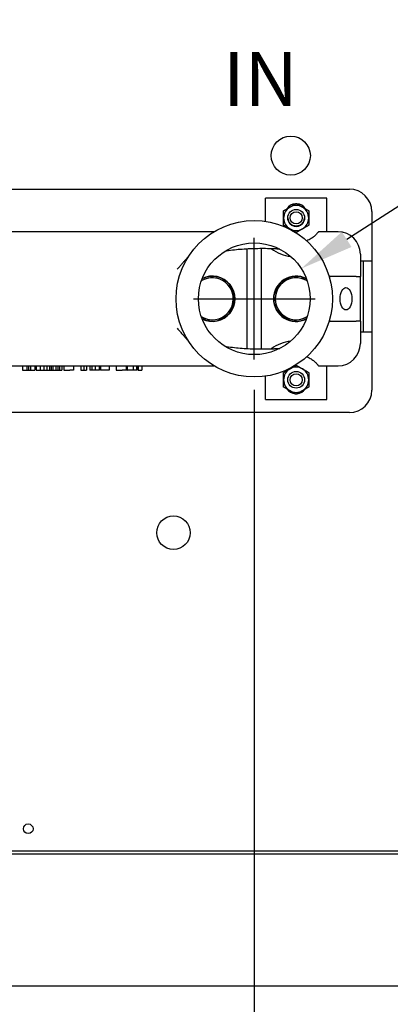
# Model space of a CAD drawing. Extents: x 1.4 to 13.7, y 1.7 to 9.8.
# Drawn here: x 3.8 to 4.4, y 2.9 to 4.4 of the extents above; entities that cross this region are included whole.
import ezdxf

# ---------------------------------------------------------------- set-up
doc = ezdxf.new("R2010")
doc.units = 0
doc.header["$LTSCALE"] = 0.375
doc.header["$MEASUREMENT"] = 0
doc.layers.get('DEFPOINTS').update_dxf_attribs({"linetype": 'CONTINUOUS', "lineweight": 18})
for name, color, linetype, lineweight in [('1', 1, 'CONTINUOUS', 30), ('2', 2, 'CONTINUOUS', 13), ('DIM', 7, 'CONTINUOUS', 18)]:
    doc.layers.add(name, color=color, linetype=linetype, lineweight=lineweight)
doc.styles.add('ROMANS', font='romans.shx')
doc.styles.get("Standard").update_dxf_attribs({"font": 'arial.ttf'})
doc.dimstyles.get("Standard").update_dxf_attribs({"dimtxt": 0.08, "dimasz": 0.08, "dimexe": 0.045, "dimexo": 0.045, "dimgap": 0.045, "dimtad": 0, "dimtih": 1, "dimtoh": 1, "dimdec": 4, "dimlfac": 15.114391, "dimzin": 0, "dimdsep": 46, "dimlunit": 5, "dimtxsty": 'Standard', "dimcen": 0.09, "dimclrd": 256, "dimclre": 256, "dimclrt": 256, "dimadec": 0, "dimazin": 0, "dimtfac": 1, "dimtdec": 4, "dimtofl": 0, "dimtmove": 0, "dimatfit": 3, "dimfxl": 0, "dimfrac": 2, "dimtolj": 1, "dimtzin": 0, "dimarcsym": 0})
doc.dimstyles.new('STANDARD$0', dxfattribs={"dimtxt": 0.08, "dimasz": 0.08, "dimexe": 0.045, "dimexo": 0.045, "dimgap": 0.045, "dimtad": 0, "dimtih": 1, "dimtoh": 1, "dimdec": 4, "dimlfac": 15.114391, "dimzin": 0, "dimdsep": 46, "dimlunit": 5, "dimtxsty": 'Standard', "dimcen": 0.09, "dimclrd": 256, "dimclre": 256, "dimclrt": 256, "dimadec": 0, "dimazin": 0, "dimtfac": 1, "dimtdec": 4, "dimtofl": 0, "dimtmove": 0, "dimatfit": 0, "dimfxl": 0, "dimfrac": 2, "dimtolj": 1, "dimtzin": 0, "dimarcsym": 0})

# ---------------------------------------------------------------- blocks, each defined once
blk = doc.blocks.new('*D37')
at = {"layer": 'DEFPOINTS', "color": 0}
for p in [(4.2492, 3.9946), (4.1101, 3.9052)]:
    blk.add_point(p, dxfattribs=at)
at = {"layer": 'DIM', "lineweight": -2}
for p, q in [((4.9795, 4.4637), (4.3165, 4.0378)), ((5.0617, 4.4637), (4.9795, 4.4637)), ((4.1796, 3.8599), (4.1796, 4.0399)), ((4.0896, 3.9499), (4.2696, 3.9499))]:
    blk.add_line(p, q, dxfattribs=at)
at = {"layer": 'DIM'}
blk.add_solid([(4.3093, 4.0491), (4.3237, 4.0266), (4.2492, 3.9946)], dxfattribs=at)
at = {"layer": 'DIM', "insert": (5.3586, 4.4637), "char_height": 0.08, "attachment_point": 5}
blk.add_mtext('\\A1;2-1/2 NPT\\PWATER\\P(2 PLCS.)', dxfattribs=at)
blk = doc.blocks.new('*D42')
at = {"layer": 'DEFPOINTS', "color": 0}
for p in [(3.1872, 3.8599), (4.1796, 3.8599), (3.1872, 2.4241)]:
    blk.add_point(p, dxfattribs=at)
at = {"layer": 'DIM', "lineweight": -2}
for p, q in [((3.1872, 3.8149), (3.1872, 2.3791)), ((4.1796, 3.8149), (4.1796, 2.3791)), ((3.2672, 2.4241), (3.4406, 2.4241)), ((4.0996, 2.4241), (3.834, 2.4241))]:
    blk.add_line(p, q, dxfattribs=at)
at = {"layer": 'DIM'}
for points in [[(3.2672, 2.4374), (3.2672, 2.4107), (3.1872, 2.4241)], [(4.0996, 2.4374), (4.0996, 2.4107), (4.1796, 2.4241)]]:
    blk.add_solid(points, dxfattribs=at)
at = {"layer": 'DIM', "insert": (3.6373, 2.4241), "char_height": 0.08, "attachment_point": 5}
blk.add_mtext('\\A1;15\\P [38.1]', dxfattribs=at)

msp = doc.modelspace()

# ---------------------------------------------------------------- linework, layer by layer
at = {"layer": '1', "color": 7, "linetype": 'Continuous', "lineweight": 25}
for p, q in [((3.0304049, 4.1121982), (4.320566, 4.1121982)), ((4.1961813, 4.0644987), (4.1961813, 4.0987673)), ((4.2871542, 4.0987673), (4.1961813, 4.0987673)), ((4.2871542, 4.0491457), (4.2871542, 4.0987673)), ((4.3536471, 4.0791171), (4.3536471, 3.8144687)), ((4.120003, 4.0491457), (3.7593622, 4.0491457)), ((4.3036947, 4.0491457), (4.2747488, 4.0491457)), ((4.1693029, 3.8762223), (4.1693029, 4.0235828)), ((4.1899786, 4.0241385), (4.1899786, 3.8756665)), ((4.3367757, 4.0160647), (4.3367757, 3.9829836)), ((4.3536471, 4.0057268), (4.3367757, 4.0057268)), ((4.3412417, 3.900281), (4.3412417, 4.0057268)), ((4.2909215, 3.9829836), (4.290598, 3.9829836)), ((4.2909215, 3.9829836), (4.2909215, 3.9818783)), ((4.3306311, 3.9829836), (4.2909215, 3.9829836)), ((4.3306311, 3.9829836), (4.3367757, 3.9829836)), ((4.3367757, 3.9168215), (4.3367757, 3.9829836)), ((4.290598, 3.9168215), (4.2909215, 3.9168215)), ((4.2909215, 3.9179268), (4.2909215, 3.9168215)), ((4.2909215, 3.9168215), (4.3306311, 3.9168215)), ((4.3367757, 3.9168215), (4.3306311, 3.9168215)), ((4.3367757, 3.9168215), (4.3367757, 3.8837404)), ((4.3536471, 3.900281), (4.3367757, 3.900281)), ((3.7593622, 3.8506594), (4.120003, 3.8506594)), ((3.8363312, 3.8506594), (3.8363312, 3.8444567)), ((3.8428737, 3.8506594), (3.8428737, 3.8444567)), ((3.8456895, 3.8506594), (3.8456895, 3.8444567)), ((3.8485881, 3.8506594), (3.8485881, 3.8444567)), ((3.854965, 3.8506594), (3.854965, 3.8444567)), ((3.8568991, 3.8506594), (3.8568991, 3.8444567)), ((3.8626235, 3.8506594), (3.8626235, 3.8444567)), ((3.8681795, 3.8506594), (3.8681795, 3.8444567)), ((3.8725007, 3.8506594), (3.8725007, 3.8444567)), ((3.8764254, 3.8506594), (3.8764254, 3.8444567)), ((3.8790274, 3.8506594), (3.8790274, 3.8444567)), ((3.8815443, 3.8506594), (3.8815443, 3.8444567)), ((3.8861027, 3.8506594), (3.8861027, 3.8444567)), ((3.8887024, 3.8506594), (3.8887024, 3.8444567)), ((3.891217, 3.8506594), (3.891217, 3.8444567)), ((3.8949108, 3.8506594), (3.8949108, 3.8444567)), ((3.8975135, 3.8506594), (3.8975135, 3.8444567)), ((3.9121758, 3.8506594), (3.9121758, 3.8444567)), ((3.9227863, 3.8506594), (3.9227863, 3.8444567)), ((3.9274692, 3.8506594), (3.9274692, 3.8444567)), ((3.931122, 3.8506594), (3.931122, 3.8444567)), ((3.9361547, 3.8506594), (3.9361547, 3.8444567)), ((3.936217, 3.8506594), (3.936217, 3.8444567)), ((3.9391926, 3.8506594), (3.9391926, 3.8444567)), ((3.9440905, 3.8506594), (3.9440905, 3.8444567)), ((3.9501716, 3.8506594), (3.9501716, 3.8444567)), ((3.9503646, 3.8506594), (3.9503646, 3.8444567)), ((3.9520167, 3.8506594), (3.9520167, 3.8444567)), ((3.964945, 3.8506594), (3.964945, 3.8444567)), ((3.9751739, 3.8506594), (3.9751739, 3.8444567)), ((3.989994, 3.8506594), (3.989994, 3.8444567)), ((3.9911902, 3.8506594), (3.9911902, 3.8444567)), ((3.9913396, 3.8506594), (3.9913396, 3.8444567)), ((3.9914968, 3.8506594), (3.9914968, 3.8444567)), ((4.000578, 3.8506594), (4.000578, 3.8444567)), ((4.0054328, 3.8506594), (4.0054328, 3.8444567)), ((4.0060707, 3.8506594), (4.0060707, 3.8444567)), ((4.0078676, 3.8506594), (4.0078676, 3.8444567)), ((4.0131125, 3.8506594), (4.0131125, 3.8444567)), ((4.2747488, 3.8506594), (4.3036947, 3.8506594)), ((4.2871542, 3.8010378), (4.2871542, 3.8506594)), ((3.8363312, 3.8444567), (3.8428737, 3.8444567)), ((3.8428737, 3.8444567), (3.8456895, 3.8444567)), ((3.8456895, 3.8444567), (3.8485881, 3.8444567)), ((3.8485881, 3.8444567), (3.854965, 3.8444567)), ((3.8568991, 3.8444567), (3.8626235, 3.8444567)), ((3.8626235, 3.8444567), (3.8681795, 3.8444567)), ((3.8681795, 3.8444567), (3.8725007, 3.8444567)), ((3.8725007, 3.8444567), (3.8764254, 3.8444567)), ((3.8764254, 3.8444567), (3.8790274, 3.8444567)), ((3.8790274, 3.8444567), (3.8815443, 3.8444567)), ((3.8815443, 3.8444567), (3.8861027, 3.8444567)), ((3.8861027, 3.8444567), (3.8887024, 3.8444567)), ((3.8887024, 3.8444567), (3.891217, 3.8444567)), ((3.891217, 3.8444567), (3.8949108, 3.8444567)), ((3.8975135, 3.8444567), (3.9064132, 3.8444567)), ((3.9121758, 3.8444567), (3.9064132, 3.8444567)), ((3.9227863, 3.8444567), (3.9274692, 3.8444567)), ((3.9274692, 3.8444567), (3.931122, 3.8444567)), ((3.936217, 3.8444567), (3.9361547, 3.8444567)), ((3.9391926, 3.8444567), (3.936217, 3.8444567)), ((3.9440905, 3.8444567), (3.9391926, 3.8444567)), ((3.9501716, 3.8444567), (3.9440905, 3.8444567)), ((3.9503646, 3.8444567), (3.9501716, 3.8444567)), ((3.9584809, 3.8444567), (3.9520167, 3.8444567)), ((3.964945, 3.8444567), (3.9584809, 3.8444567)), ((3.9751739, 3.8444567), (3.9842001, 3.8444567)), ((3.989994, 3.8444567), (3.9842001, 3.8444567)), ((3.9911902, 3.8444567), (3.9913396, 3.8444567)), ((3.9914968, 3.8444567), (3.9913396, 3.8444567)), ((3.9943088, 3.8444567), (3.9914968, 3.8444567)), ((4.000578, 3.8444567), (3.9943088, 3.8444567)), ((4.0054328, 3.8444567), (4.000578, 3.8444567)), ((4.0055679, 3.8444567), (4.0054328, 3.8444567)), ((4.0060707, 3.8444567), (4.0055679, 3.8444567)), ((4.0078676, 3.8444567), (4.0131125, 3.8444567)), ((4.1961813, 3.8010378), (4.1961813, 3.8353064)), ((4.1961813, 3.8010378), (4.2871542, 3.8010378)), ((4.320566, 3.7813876), (3.0304049, 3.7813876)), ((4.7668625, 3.132172), (2.9063509, 3.132172)), ((2.9352969, 3.1282022), (4.7547549, 3.1282022)), ((4.7547549, 2.9321023), (2.9352969, 2.9321023))]:
    msp.add_line(p, q, dxfattribs=at)
for points in [[(4.2231258, 4.0802339), (4.2235333, 4.0804692), (4.2239372, 4.0807024), (4.2243375, 4.0809335), (4.2247347, 4.0811629), (4.225129, 4.0813905), (4.2255206, 4.0816166), (4.2259098, 4.0818413), (4.2262969, 4.0820648), (4.2266822, 4.0822873), (4.2270659, 4.0825088), (4.2274483, 4.0827296), (4.2278297, 4.0829497), (4.2282103, 4.0831695), (4.2285904, 4.0833889), (4.2289703, 4.0836083), (4.2293502, 4.0838276), (4.2297306, 4.0840472), (4.2301116, 4.0842672), (4.2304936, 4.0844878), (4.2308769, 4.0847091), (4.2312619, 4.0849313), (4.2316488, 4.0851547), (4.2320379, 4.0853794), (4.2324298, 4.0856056)], [(4.2324298, 4.0856056), (4.2328217, 4.0858319), (4.2332109, 4.0860566), (4.2335978, 4.08628), (4.2339827, 4.0865022), (4.234366, 4.0867235), (4.234748, 4.086944), (4.235129, 4.087164), (4.2355094, 4.0873836), (4.2358894, 4.087603), (4.2362693, 4.0878223), (4.2366494, 4.0880418), (4.23703, 4.0882615), (4.2374113, 4.0884817), (4.2377937, 4.0887025), (4.2381774, 4.088924), (4.2385627, 4.0891465), (4.2389498, 4.08937), (4.2393391, 4.0895947), (4.2397307, 4.0898208), (4.2401249, 4.0900484), (4.2405221, 4.0902777), (4.2409225, 4.0905089), (4.2413263, 4.090742), (4.2417339, 4.0909773)], [(4.2417339, 4.0909773), (4.2421414, 4.090742), (4.2425452, 4.0905089), (4.2429456, 4.0902777), (4.2433428, 4.0900484), (4.2437371, 4.0898208), (4.2441287, 4.0895947), (4.2445179, 4.08937), (4.244905, 4.0891465), (4.2452903, 4.088924), (4.245674, 4.0887025), (4.2460564, 4.0884817), (4.2464378, 4.0882615), (4.2468184, 4.0880418), (4.2471985, 4.0878223), (4.2475784, 4.087603), (4.2479583, 4.0873836), (4.2483387, 4.087164), (4.2487197, 4.086944), (4.2491017, 4.0867235), (4.249485, 4.0865022), (4.24987, 4.08628), (4.2502568, 4.0860566), (4.250646, 4.0858319), (4.2510379, 4.0856056)], [(4.2510379, 4.0856056), (4.2514298, 4.0853794), (4.251819, 4.0851547), (4.2522059, 4.0849313), (4.2525908, 4.0847091), (4.2529741, 4.0844878), (4.2533561, 4.0842672), (4.2537371, 4.0840472), (4.2541175, 4.0838276), (4.2544975, 4.0836083), (4.2548774, 4.0833889), (4.2552575, 4.0831695), (4.2556381, 4.0829497), (4.2560194, 4.0827296), (4.2564018, 4.0825088), (4.2567855, 4.0822873), (4.2571708, 4.0820648), (4.2575579, 4.0818413), (4.2579472, 4.0816166), (4.2583388, 4.0813905), (4.258733, 4.0811629), (4.2591302, 4.0809335), (4.2595306, 4.0807024), (4.2599344, 4.0804692), (4.260342, 4.0802339)], [(4.2231258, 4.0694906), (4.2231258, 4.069943), (4.2231258, 4.0703925), (4.2231258, 4.0708392), (4.2231258, 4.0712837), (4.2231258, 4.0717263), (4.2231258, 4.0721674), (4.2231258, 4.0726073), (4.2231258, 4.0730465), (4.2231258, 4.0734853), (4.2231258, 4.073924), (4.2231258, 4.0743629), (4.2231258, 4.0748023), (4.2231258, 4.0752427), (4.2231258, 4.0756843), (4.2231258, 4.0761273), (4.2231258, 4.0765722), (4.2231258, 4.0770192), (4.2231258, 4.0774687), (4.2231258, 4.0779209), (4.2231258, 4.0783761), (4.2231258, 4.0788347), (4.2231258, 4.079297), (4.2231258, 4.0797633), (4.2231258, 4.0802339)], [(4.2231258, 4.0587472), (4.2231258, 4.0592178), (4.2231258, 4.0596841), (4.2231258, 4.0601464), (4.2231258, 4.060605), (4.2231258, 4.0610602), (4.2231258, 4.0615124), (4.2231258, 4.0619619), (4.2231258, 4.0624089), (4.2231258, 4.0628538), (4.2231258, 4.0632969), (4.2231258, 4.0637384), (4.2231258, 4.0641788), (4.2231258, 4.0646182), (4.2231258, 4.0650571), (4.2231258, 4.0654958), (4.2231258, 4.0659346), (4.2231258, 4.0663738), (4.2231258, 4.0668137), (4.2231258, 4.0672548), (4.2231258, 4.0676974), (4.2231258, 4.0681419), (4.2231258, 4.0685887), (4.2231258, 4.0690381), (4.2231258, 4.0694906)], [(4.260342, 4.0802339), (4.260342, 4.0797633), (4.260342, 4.079297), (4.260342, 4.0788347), (4.260342, 4.0783761), (4.260342, 4.0779209), (4.260342, 4.0774687), (4.260342, 4.0770192), (4.260342, 4.0765722), (4.260342, 4.0761273), (4.260342, 4.0756843), (4.260342, 4.0752427), (4.260342, 4.0748023), (4.260342, 4.0743629), (4.260342, 4.073924), (4.260342, 4.0734853), (4.260342, 4.0730465), (4.260342, 4.0726073), (4.260342, 4.0721674), (4.260342, 4.0717263), (4.260342, 4.0712837), (4.260342, 4.0708392), (4.260342, 4.0703925), (4.260342, 4.069943), (4.260342, 4.0694906)], [(4.260342, 4.0694906), (4.260342, 4.0690381), (4.260342, 4.0685887), (4.260342, 4.0681419), (4.260342, 4.0676974), (4.260342, 4.0672548), (4.260342, 4.0668137), (4.260342, 4.0663738), (4.260342, 4.0659346), (4.260342, 4.0654958), (4.260342, 4.0650571), (4.260342, 4.0646182), (4.260342, 4.0641788), (4.260342, 4.0637384), (4.260342, 4.0632969), (4.260342, 4.0628538), (4.260342, 4.0624089), (4.260342, 4.0619619), (4.260342, 4.0615124), (4.260342, 4.0610602), (4.260342, 4.060605), (4.260342, 4.0601464), (4.260342, 4.0596841), (4.260342, 4.0592178), (4.260342, 4.0587472)], [(4.2324298, 4.0533755), (4.2320379, 4.0536017), (4.2316488, 4.0538264), (4.2312619, 4.0540498), (4.2308769, 4.054272), (4.2304936, 4.0544933), (4.2301116, 4.0547139), (4.2297306, 4.0549339), (4.2293502, 4.0551535), (4.2289703, 4.0553728), (4.2285904, 4.0555922), (4.2282103, 4.0558116), (4.2278297, 4.0560314), (4.2274483, 4.0562515), (4.2270659, 4.0564723), (4.2266822, 4.0566939), (4.2262969, 4.0569163), (4.2259098, 4.0571398), (4.2255206, 4.0573645), (4.225129, 4.0575906), (4.2247347, 4.0578183), (4.2243375, 4.0580476), (4.2239372, 4.0582787), (4.2235333, 4.0585119), (4.2231258, 4.0587472)], [(4.2417339, 4.0480038), (4.2413263, 4.0482391), (4.2409225, 4.0484722), (4.2405221, 4.0487034), (4.2401249, 4.0489327), (4.2397307, 4.0491603), (4.2393391, 4.0493864), (4.2389498, 4.0496111), (4.2385627, 4.0498347), (4.2381774, 4.0500571), (4.2377937, 4.0502786), (4.2374113, 4.0504994), (4.23703, 4.0507196), (4.2366494, 4.0509393), (4.2362693, 4.0511588), (4.2358894, 4.0513781), (4.2355094, 4.0515975), (4.235129, 4.0518171), (4.234748, 4.0520371), (4.234366, 4.0522576), (4.2339827, 4.0524789), (4.2335978, 4.0527012), (4.2332109, 4.0529245), (4.2328217, 4.0531492), (4.2324298, 4.0533755)], [(4.2510379, 4.0533755), (4.250646, 4.0531492), (4.2502568, 4.0529245), (4.24987, 4.0527012), (4.249485, 4.0524789), (4.2491017, 4.0522576), (4.2487197, 4.0520371), (4.2483387, 4.0518171), (4.2479583, 4.0515975), (4.2475784, 4.0513781), (4.2471985, 4.0511588), (4.2468184, 4.0509393), (4.2464378, 4.0507196), (4.2460564, 4.0504994), (4.245674, 4.0502786), (4.2452903, 4.0500571), (4.244905, 4.0498347), (4.2445179, 4.0496111), (4.2441287, 4.0493864), (4.2437371, 4.0491603), (4.2433428, 4.0489327), (4.2429456, 4.0487034), (4.2425452, 4.0484722), (4.2421414, 4.0482391), (4.2417339, 4.0480038)], [(4.260342, 4.0587472), (4.2599344, 4.0585119), (4.2595306, 4.0582787), (4.2591302, 4.0580476), (4.258733, 4.0578183), (4.2583388, 4.0575906), (4.2579472, 4.0573645), (4.2575579, 4.0571398), (4.2571708, 4.0569163), (4.2567855, 4.0566939), (4.2564018, 4.0564723), (4.2560194, 4.0562515), (4.2556381, 4.0560314), (4.2552575, 4.0558116), (4.2548774, 4.0555922), (4.2544975, 4.0553728), (4.2541175, 4.0551535), (4.2537371, 4.0549339), (4.2533561, 4.0547139), (4.2529741, 4.0544933), (4.2525908, 4.054272), (4.2522059, 4.0540498), (4.251819, 4.0538264), (4.2514298, 4.0536017), (4.2510379, 4.0533755)], [(4.2747488, 4.0491457), (4.2747288, 4.0491184), (4.2746674, 4.049036), (4.274563, 4.0488978), (4.2744134, 4.0487031), (4.2742168, 4.0484513), (4.2739713, 4.0481416), (4.2736748, 4.047774), (4.2733245, 4.0473505), (4.2729174, 4.0468731), (4.2724504, 4.0463441), (4.2719206, 4.0457657), (4.271325, 4.0451402), (4.2706605, 4.0444708), (4.269923, 4.0437622), (4.269108, 4.0430193), (4.2682108, 4.0422469), (4.267227, 4.0414499), (4.2661522, 4.040633), (4.2649824, 4.0398016), (4.2637092, 4.0389635), (4.2623226, 4.0381269), (4.2608128, 4.0373), (4.2591698, 4.0364908), (4.2573806, 4.0357068)], [(4.2050032, 4.0239259), (4.2021031, 4.0240053), (4.1992152, 4.0240662), (4.1963414, 4.0241088), (4.1934836, 4.0241333), (4.1906433, 4.0241397), (4.1878019, 4.024128), (4.1849486, 4.0240977), (4.182085, 4.0240483), (4.1792124, 4.0239791), (4.176332, 4.0238896), (4.1734452, 4.023779), (4.1705535, 4.0236468), (4.1676581, 4.0234922), (4.1647603, 4.0233145), (4.1618614, 4.023113), (4.1589629, 4.0228868), (4.1560658, 4.0226354), (4.1531715, 4.0223578), (4.1502807, 4.0220534), (4.1473947, 4.0217214), (4.1445144, 4.0213612), (4.141641, 4.0209719), (4.1387756, 4.0205528), (4.1359191, 4.0201033)], [(4.2176214, 4.0233682), (4.2170936, 4.0233985), (4.2165659, 4.0234282), (4.2160383, 4.0234572), (4.2155109, 4.0234857), (4.2149836, 4.0235135), (4.2144565, 4.0235407), (4.2139295, 4.0235673), (4.2134026, 4.0235933), (4.212876, 4.0236187), (4.2123495, 4.0236434), (4.2118233, 4.0236675), (4.2112972, 4.0236911), (4.2107713, 4.023714), (4.2102457, 4.0237363), (4.2097203, 4.023758), (4.2091951, 4.023779), (4.2086701, 4.0237995), (4.2081454, 4.0238194), (4.207621, 4.0238386), (4.2070969, 4.0238573), (4.206573, 4.0238754), (4.2060494, 4.0238928), (4.2055261, 4.0239097), (4.2050032, 4.0239259)], [(4.0838949, 4.015007), (4.0833222, 4.0141904), (4.0827103, 4.0133631), (4.0820661, 4.0125292), (4.0813965, 4.011693), (4.0807087, 4.0108586), (4.0800095, 4.0100301), (4.079306, 4.0092118), (4.0786051, 4.0084077), (4.0779137, 4.0076221), (4.0772284, 4.0068478), (4.0765225, 4.0060542), (4.0757948, 4.0052388), (4.0750462, 4.004401), (4.0742773, 4.0035403), (4.0734889, 4.0026563), (4.0726816, 4.0017483), (4.0718563, 4.000816), (4.0710135, 3.9998586), (4.0701541, 3.9988758), (4.0692788, 3.9978669), (4.0683882, 3.9968316), (4.0674831, 3.9957692), (4.0665642, 3.9946792), (4.0656322, 3.9935611)], [(4.0656322, 3.906244), (4.0665435, 3.9051502), (4.0674611, 3.9040606), (4.0683851, 3.9029749), (4.0693155, 3.9018927), (4.0702439, 3.9008231), (4.0711584, 3.8997784), (4.0720579, 3.8987582), (4.0729411, 3.8977622), (4.0738069, 3.8967901), (4.074654, 3.8958413), (4.0754813, 3.8949155), (4.0762876, 3.8940124), (4.0770718, 3.8931315), (4.0778325, 3.8922724), (4.0785687, 3.8914348), (4.0792792, 3.8906183), (4.0799628, 3.8898224), (4.0806183, 3.8890469), (4.0812445, 3.8882912), (4.0818402, 3.8875551), (4.0824043, 3.8868381), (4.0829356, 3.8861399), (4.0834328, 3.88546), (4.0838949, 3.8847981)], [(4.1359191, 3.8797018), (4.1387756, 3.8792523), (4.141641, 3.8788332), (4.1445144, 3.8784439), (4.1473947, 3.8780836), (4.1502807, 3.8777516), (4.1531715, 3.8774472), (4.1560658, 3.8771697), (4.1589629, 3.8769182), (4.1618614, 3.8766921), (4.1647603, 3.8764905), (4.1676581, 3.8763128), (4.1705535, 3.8761583), (4.1734452, 3.8760261), (4.176332, 3.8759155), (4.1792124, 3.875826), (4.182085, 3.8757568), (4.1849486, 3.8757074), (4.1878019, 3.8756771), (4.1906433, 3.8756654), (4.1934836, 3.8756718), (4.1963414, 3.8756962), (4.1992152, 3.8757389), (4.2021031, 3.8757998), (4.2050032, 3.8758792)], [(4.2050032, 3.8758792), (4.205526, 3.8758954), (4.2060491, 3.8759123), (4.2065727, 3.8759297), (4.2070964, 3.8759478), (4.2076205, 3.8759664), (4.2081449, 3.8759857), (4.2086695, 3.8760055), (4.2091944, 3.876026), (4.2097196, 3.8760471), (4.210245, 3.8760688), (4.2107706, 3.8760911), (4.2112965, 3.876114), (4.2118226, 3.8761375), (4.2123489, 3.8761617), (4.2128754, 3.8761864), (4.2134021, 3.8762118), (4.213929, 3.8762377), (4.214456, 3.8762643), (4.2149832, 3.8762916), (4.2155106, 3.8763194), (4.2160381, 3.8763478), (4.2165657, 3.8763769), (4.2170935, 3.8764066), (4.2176214, 3.8764369)], [(4.2573806, 3.8640982), (4.2591698, 3.8633143), (4.2608128, 3.8625051), (4.2623226, 3.8616782), (4.2637092, 3.8608415), (4.2649824, 3.8600035), (4.2661522, 3.8591721), (4.267227, 3.8583552), (4.2682108, 3.8575582), (4.269108, 3.8567858), (4.269923, 3.8560429), (4.2706605, 3.8553343), (4.271325, 3.8546649), (4.2719206, 3.8540394), (4.2724504, 3.853461), (4.2729174, 3.852932), (4.2733245, 3.8524546), (4.2736748, 3.852031), (4.2739713, 3.8516635), (4.2742168, 3.8513538), (4.2744134, 3.851102), (4.274563, 3.8509073), (4.2746674, 3.8507691), (4.2747288, 3.8506867), (4.2747488, 3.8506594)], [(4.2324298, 3.8460988), (4.2328217, 3.846325), (4.2332109, 3.8465497), (4.2335978, 3.8467731), (4.2339827, 3.8469954), (4.234366, 3.8472167), (4.234748, 3.8474372), (4.235129, 3.8476572), (4.2355094, 3.8478768), (4.2358894, 3.8480962), (4.2362693, 3.8483155), (4.2366494, 3.848535), (4.23703, 3.8487547), (4.2374113, 3.8489749), (4.2377937, 3.8491956), (4.2381774, 3.8494172), (4.2385627, 3.8496396), (4.2389498, 3.8498631), (4.2393391, 3.8500879), (4.2397307, 3.850314), (4.2401249, 3.8505416), (4.2405221, 3.8507709), (4.2409225, 3.851002), (4.2413263, 3.8512352), (4.2417339, 3.8514705)], [(4.2417339, 3.8514705), (4.2421414, 3.8512352), (4.2425452, 3.851002), (4.2429456, 3.8507709), (4.2433428, 3.8505416), (4.2437371, 3.850314), (4.2441287, 3.8500879), (4.2445179, 3.8498631), (4.244905, 3.8496396), (4.2452903, 3.8494172), (4.245674, 3.8491956), (4.2460564, 3.8489749), (4.2464378, 3.8487547), (4.2468184, 3.848535), (4.2471985, 3.8483155), (4.2475784, 3.8480962), (4.2479583, 3.8478768), (4.2483387, 3.8476572), (4.2487197, 3.8474372), (4.2491017, 3.8472167), (4.249485, 3.8469954), (4.24987, 3.8467731), (4.2502568, 3.8465497), (4.250646, 3.846325), (4.2510379, 3.8460988)], [(4.2231258, 3.8407271), (4.2235333, 3.8409624), (4.2239372, 3.8411956), (4.2243375, 3.8414267), (4.2247347, 3.841656), (4.225129, 3.8418836), (4.2255206, 3.8421097), (4.2259098, 3.8423345), (4.2262969, 3.842558), (4.2266822, 3.8427804), (4.2270659, 3.843002), (4.2274483, 3.8432227), (4.2278297, 3.8434429), (4.2282103, 3.8436626), (4.2285904, 3.8438821), (4.2289703, 3.8441014), (4.2293502, 3.8443208), (4.2297306, 3.8445404), (4.2301116, 3.8447604), (4.2304936, 3.8449809), (4.2308769, 3.8452022), (4.2312619, 3.8454245), (4.2316488, 3.8456478), (4.2320379, 3.8458726), (4.2324298, 3.8460988)], [(4.2231258, 3.8299837), (4.2231258, 3.8304362), (4.2231258, 3.8308856), (4.2231258, 3.8313324), (4.2231258, 3.8317768), (4.2231258, 3.8322194), (4.2231258, 3.8326605), (4.2231258, 3.8331005), (4.2231258, 3.8335397), (4.2231258, 3.8339785), (4.2231258, 3.8344171), (4.2231258, 3.834856), (4.2231258, 3.8352955), (4.2231258, 3.8357359), (4.2231258, 3.8361774), (4.2231258, 3.8366205), (4.2231258, 3.8370654), (4.2231258, 3.8375124), (4.2231258, 3.8379618), (4.2231258, 3.838414), (4.2231258, 3.8388693), (4.2231258, 3.8393279), (4.2231258, 3.8397902), (4.2231258, 3.8402565), (4.2231258, 3.8407271)], [(4.2510379, 3.8460988), (4.2514298, 3.8458726), (4.251819, 3.8456478), (4.2522059, 3.8454245), (4.2525908, 3.8452022), (4.2529741, 3.8449809), (4.2533561, 3.8447604), (4.2537371, 3.8445404), (4.2541175, 3.8443208), (4.2544975, 3.8441014), (4.2548774, 3.8438821), (4.2552575, 3.8436626), (4.2556381, 3.8434429), (4.2560194, 3.8432227), (4.2564018, 3.843002), (4.2567855, 3.8427804), (4.2571708, 3.842558), (4.2575579, 3.8423345), (4.2579472, 3.8421097), (4.2583388, 3.8418836), (4.258733, 3.841656), (4.2591302, 3.8414267), (4.2595306, 3.8411956), (4.2599344, 3.8409624), (4.260342, 3.8407271)], [(4.260342, 3.8407271), (4.260342, 3.8402565), (4.260342, 3.8397902), (4.260342, 3.8393279), (4.260342, 3.8388693), (4.260342, 3.838414), (4.260342, 3.8379618), (4.260342, 3.8375124), (4.260342, 3.8370654), (4.260342, 3.8366205), (4.260342, 3.8361774), (4.260342, 3.8357359), (4.260342, 3.8352955), (4.260342, 3.834856), (4.260342, 3.8344171), (4.260342, 3.8339785), (4.260342, 3.8335397), (4.260342, 3.8331005), (4.260342, 3.8326605), (4.260342, 3.8322194), (4.260342, 3.8317768), (4.260342, 3.8313324), (4.260342, 3.8308856), (4.260342, 3.8304362), (4.260342, 3.8299837)], [(4.2231258, 3.8192403), (4.2231258, 3.8197109), (4.2231258, 3.8201772), (4.2231258, 3.8206395), (4.2231258, 3.8210982), (4.2231258, 3.8215534), (4.2231258, 3.8220056), (4.2231258, 3.8224551), (4.2231258, 3.8229021), (4.2231258, 3.823347), (4.2231258, 3.82379), (4.2231258, 3.8242316), (4.2231258, 3.8246719), (4.2231258, 3.8251114), (4.2231258, 3.8255503), (4.2231258, 3.825989), (4.2231258, 3.8264277), (4.2231258, 3.8268669), (4.2231258, 3.8273069), (4.2231258, 3.827748), (4.2231258, 3.8281906), (4.2231258, 3.8286351), (4.2231258, 3.8290818), (4.2231258, 3.8295312), (4.2231258, 3.8299837)], [(4.2324298, 3.8138686), (4.2320379, 3.8140949), (4.2316488, 3.8143196), (4.2312619, 3.814543), (4.2308769, 3.8147652), (4.2304936, 3.8149865), (4.2301116, 3.815207), (4.2297306, 3.815427), (4.2293502, 3.8156466), (4.2289703, 3.815866), (4.2285904, 3.8160853), (4.2282103, 3.8163048), (4.2278297, 3.8165245), (4.2274483, 3.8167447), (4.2270659, 3.8169655), (4.2266822, 3.817187), (4.2262969, 3.8174095), (4.2259098, 3.817633), (4.2255206, 3.8178577), (4.225129, 3.8180838), (4.2247347, 3.8183114), (4.2243375, 3.8185407), (4.2239372, 3.8187719), (4.2235333, 3.819005), (4.2231258, 3.8192403)], [(4.260342, 3.8192403), (4.2599344, 3.819005), (4.2595306, 3.8187719), (4.2591302, 3.8185407), (4.258733, 3.8183114), (4.2583388, 3.8180838), (4.2579472, 3.8178577), (4.2575579, 3.817633), (4.2571708, 3.8174095), (4.2567855, 3.817187), (4.2564018, 3.8169655), (4.2560194, 3.8167447), (4.2556381, 3.8165245), (4.2552575, 3.8163048), (4.2548774, 3.8160853), (4.2544975, 3.815866), (4.2541175, 3.8156466), (4.2537371, 3.815427), (4.2533561, 3.815207), (4.2529741, 3.8149865), (4.2525908, 3.8147652), (4.2522059, 3.814543), (4.251819, 3.8143196), (4.2514298, 3.8140949), (4.2510379, 3.8138686)], [(4.260342, 3.8299837), (4.260342, 3.8295312), (4.260342, 3.8290818), (4.260342, 3.8286351), (4.260342, 3.8281906), (4.260342, 3.827748), (4.260342, 3.8273069), (4.260342, 3.8268669), (4.260342, 3.8264277), (4.260342, 3.825989), (4.260342, 3.8255503), (4.260342, 3.8251114), (4.260342, 3.8246719), (4.260342, 3.8242316), (4.260342, 3.82379), (4.260342, 3.823347), (4.260342, 3.8229021), (4.260342, 3.8224551), (4.260342, 3.8220056), (4.260342, 3.8215534), (4.260342, 3.8210982), (4.260342, 3.8206395), (4.260342, 3.8201772), (4.260342, 3.8197109), (4.260342, 3.8192403)], [(4.2417339, 3.8084969), (4.2413263, 3.8087322), (4.2409225, 3.8089654), (4.2405221, 3.8091965), (4.2401249, 3.8094259), (4.2397307, 3.8096535), (4.2393391, 3.8098796), (4.2389498, 3.8101043), (4.2385627, 3.8103278), (4.2381774, 3.8105503), (4.2377937, 3.8107718), (4.2374113, 3.8109926), (4.23703, 3.8112127), (4.2366494, 3.8114325), (4.2362693, 3.8116519), (4.2358894, 3.8118713), (4.2355094, 3.8120906), (4.235129, 3.8123102), (4.234748, 3.8125302), (4.234366, 3.8127508), (4.2339827, 3.8129721), (4.2335978, 3.8131943), (4.2332109, 3.8134177), (4.2328217, 3.8136424), (4.2324298, 3.8138686)], [(4.2510379, 3.8138686), (4.250646, 3.8136424), (4.2502568, 3.8134177), (4.24987, 3.8131943), (4.249485, 3.8129721), (4.2491017, 3.8127508), (4.2487197, 3.8125302), (4.2483387, 3.8123102), (4.2479583, 3.8120906), (4.2475784, 3.8118713), (4.2471985, 3.8116519), (4.2468184, 3.8114325), (4.2464378, 3.8112127), (4.2460564, 3.8109926), (4.245674, 3.8107718), (4.2452903, 3.8105503), (4.244905, 3.8103278), (4.2445179, 3.8101043), (4.2441287, 3.8098796), (4.2437371, 3.8096535), (4.2433428, 3.8094259), (4.2429456, 3.8091965), (4.2425452, 3.8089654), (4.2421414, 3.8087322), (4.2417339, 3.8084969)]]:
    msp.add_lwpolyline(points, dxfattribs=at)
for centre, radius in [((4.2337283, 4.1618198), 0.0289459), ((4.2417339, 4.0698214), 0.0124054), ((4.2417339, 4.0698214), 0.0090172), ((4.1796407, 3.9499025), 0.1157837), ((4.1796407, 3.9499025), 0.0827026), ((4.2417339, 3.8299837), 0.0124054), ((4.2417339, 3.8299837), 0.0090172), ((4.0600527, 3.603577), 0.0248108), ((3.8450259, 3.165253), 0.0072117)]:
    msp.add_circle(centre, radius, dxfattribs=at)
for centre, radius, start, end in [((4.2418331, 4.138051), 0.0072117, 353.4544692, 0), ((4.2417339, 4.0694906), 0.0186081, 120, 180), ((4.2416677, 4.0739565), 0.0165405, 92.7695274, 147.2304726), ((4.2417339, 4.0694906), 0.0186081, 60, 120), ((4.2416677, 4.0739565), 0.0165405, 33.2747312, 86.7252688), ((4.2417339, 4.0694906), 0.0186081, 0, 60), ((4.2417339, 4.0694906), 0.0186081, 180, 240), ((4.2417339, 4.0694906), 0.0124054, 179.2360336, 0.7639664), ((4.2417339, 4.0694906), 0.0186081, 300, 0), ((4.2417339, 4.0694906), 0.0186081, 240, 300), ((4.2416677, 4.0739565), 0.0165405, 251.7771845, 270.122819), ((4.2416677, 4.0739565), 0.0165405, 271.7104895, 289.9203441), ((4.3036947, 4.0160647), 0.0330811, 0, 90), ((4.2416677, 4.0739565), 0.062027, 233.7644794, 262.6799831), ((4.1176138, 3.9499027), 0.0310135, 270, 121.8552966), ((4.1176138, 3.9499025), 0.0310962, 238.328892, 121.671108), ((4.1176138, 3.9499025), 0.0330811, 242.451454, 117.548546), ((4.1176138, 3.9499025), 0.0335979, 243.4412399, 116.5587601), ((4.2416677, 3.9499025), 0.0335979, 63.4412399, 180), ((4.2416677, 3.9499025), 0.0330811, 62.451454, 180), ((4.2416677, 3.9499025), 0.0310962, 58.328892, 180), ((4.2416677, 3.9499027), 0.0310135, 58.1447157, 270), ((4.2416677, 3.9499025), 0.0335979, 180, 296.5587601), ((4.2416677, 3.9499025), 0.0330811, 180, 297.548546), ((4.2416677, 3.9499025), 0.0310962, 180, 301.671108), ((4.1176138, 3.9499027), 0.0310135, 238.1444226, 270), ((4.2416677, 3.9499027), 0.0310135, 270, 301.8555651), ((4.2416677, 3.8258486), 0.062027, 97.3200169, 126.2355206), ((4.3036947, 3.8837404), 0.0330811, 270, 0), ((4.2417339, 3.8299837), 0.0186081, 60, 120), ((4.2417339, 3.8299837), 0.0186081, 120, 180), ((4.2417339, 3.8299837), 0.0186081, 0, 60), ((4.2417339, 3.8299837), 0.0186081, 180, 240), ((4.2417339, 3.8299837), 0.0186081, 300, 0), ((4.2416677, 3.8258486), 0.0165405, 215.0252098, 264.9747902), ((4.2419985, 3.8258486), 0.0165405, 216.4187435, 263.5812565), ((4.2417339, 3.8299837), 0.0186081, 240, 300), ((4.2416677, 3.8258486), 0.0165405, 275.5736595, 324.4263405)]:
    msp.add_arc(centre, radius, start, end, dxfattribs=at)
at = {"layer": '1', "color": 7, "lineweight": 25}
for centre, start, end in [((4.320566, 4.0791171), 0, 90), ((4.320566, 3.8144687), 270, 0)]:
    msp.add_arc(centre, 0.0330811, start, end, dxfattribs=at)
at = {"layer": '1', "color": 7, "linetype": 'Continuous', "lineweight": 25}
msp.add_ellipse((4.3154487, 3.9499025), major_axis=(0, 0.0165405), ratio=0.524509488, dxfattribs=at)
at = {"layer": 'DIM'}
for p, q in [((4.1796407, 3.8599025), (4.1796407, 4.0399025)), ((4.0896407, 3.9499025), (4.2696407, 3.9499025))]:
    msp.add_line(p, q, dxfattribs=at)

# ---------------------------------------------------------------- texts
at = {"layer": '2', "color": 7, "insert": (4.1888353, 4.2753021), "char_height": 0.08, "width": 0.173951823, "attachment_point": 5, "style": 'ROMANS'}
msp.add_mtext('{\\fArial|b0|i0|c0|p34;IN}', dxfattribs=at)

# ---------------------------------------------------------------- dimensions: what is measured, and where the dimension line sits
at = {"layer": 'DIM'}
dim = msp.add_diameter_dim_2p(p1=(4.1100568, 3.9052057), p2=(4.2492246, 3.9945994), text='2-1/2 NPT\\PWATER\\P(2 PLCS.)', dimstyle='Standard', override={"dimpost": '\\X'}, dxfattribs=at)
dim.commit()
dim.dimension.update_dxf_attribs({"geometry": '*D37', "text_midpoint": (5.3585972, 4.4636823), "dimtype": 163})
dim = msp.add_linear_dim(base=(3.1872091, 2.4240767), p1=(4.1796407, 3.8599025), p2=(3.1872091, 3.8599025), dimstyle='STANDARD$0', override={"dimpost": '\\X'}, dxfattribs=at)
dim.commit()
dim.dimension.update_dxf_attribs({"geometry": '*D42', "text_midpoint": (3.6373232, 2.4240767), "dimtype": 160})

doc.saveas('drawing.dxf')
